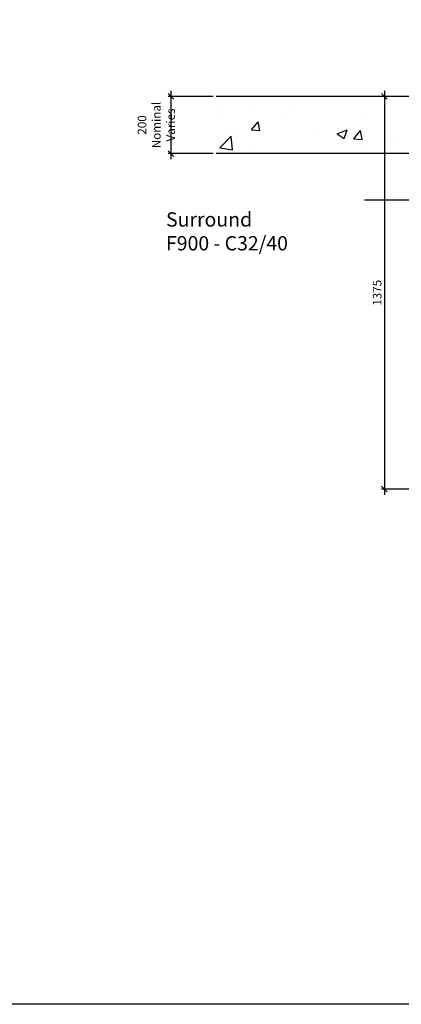
# Model space of a CAD drawing. Extents: x -27912 to 17561, y -12776 to 13802.
# Drawn here: x -9438 to -8100, y 7239 to 10687 of the extents above; entities that cross this region are included whole.
import ezdxf
from ezdxf import colors
from ezdxf.entities.mleader import LeaderData, LeaderLine
from ezdxf.math import Vec2, Vec3

# ---------------------------------------------------------------- set-up
doc = ezdxf.new("R2010")
doc.units = 0
doc.header["$LTSCALE"] = 20
doc.header["$MEASUREMENT"] = 0
doc.layers.get('0').update_dxf_attribs({"linetype": 'CONTINUOUS'})
doc.layers.get('DEFPOINTS').update_dxf_attribs({"linetype": 'CONTINUOUS'})
doc.layers.add('00_Marshalls - Dims', color=252, linetype='CONTINUOUS')
doc.styles.add('10TEXT', font='archs.shx', dxfattribs={"width": 0.63, "height": 30})
doc.styles.get("Standard").update_dxf_attribs({"font": 'isocp.shx'})
doc.dimstyles.new('10', dxfattribs={"dimscale": 10, "dimtxt": 30, "dimasz": 2, "dimexe": 1, "dimexo": 1, "dimgap": 1, "dimtad": 1, "dimdec": 0, "dimzin": 0, "dimdsep": 46, "dimtxsty": '10TEXT', "dimblk1": 'OBLIQUE', "dimblk2": 'OBLIQUE', "dimsah": 1, "dimcen": 0.09, "dimdle": 2, "dimclrd": 256, "dimclre": 256, "dimclrt": 7, "dimadec": 0, "dimazin": 0, "dimtfac": 1, "dimtdec": 0, "dimtofl": 0, "dimtmove": 0, "dimatfit": 3, "dimldrblk": 'OBLIQUE', "dimfxl": 0, "dimtolj": 1, "dimarcsym": 0})

# ---------------------------------------------------------------- blocks, each defined once
blk = doc.blocks.new('_OBLIQUE')
at = {"color": 0, "linetype": 'ByBlock'}
blk.add_line((-0.5, -0.5), (0.5, 0.5), dxfattribs=at)
blk = doc.blocks.new('*D741')
at = {"layer": '00_Marshalls - Dims', "lineweight": -2, "transparency": 16777216}
for p, q in [((-8759.8, 10418.2), (-8917.5, 10418.2)), ((-8907.5, 10438.2), (-8907.5, 10198.2)), ((-8759.8, 10218.2), (-8917.5, 10218.2))]:
    blk.add_line(p, q, dxfattribs=at)
at = {"layer": 'DEFPOINTS', "color": 0, "transparency": 16777216}
for p in [(-8749.8, 10418.2), (-8907.5, 10218.2), (-8749.8, 10218.2)]:
    blk.add_point(p, dxfattribs=at)
at = {"layer": '00_Marshalls - Dims', "lineweight": -2, "transparency": 16777216, "xscale": 20, "yscale": 20, "zscale": 20}
for p, rotation in [((-8907.5, 10418.2), 90), ((-8907.5, 10218.2), 270)]:
    blk.add_blockref('_OBLIQUE', p, dxfattribs=dict(at, rotation=rotation))
at = {"layer": '00_Marshalls - Dims', "color": 7, "transparency": 16777216, "insert": (-8958.9, 10318.2), "char_height": 30, "attachment_point": 5, "rotation": 90, "style": '10TEXT'}
blk.add_mtext('\\A1;{\\fCalibri Light|b0|i0|c0|p34;200\\PNominal Varies}', dxfattribs=at)
blk = doc.blocks.new('*D747')
at = {"layer": '00_Marshalls - Dims', "lineweight": -2, "transparency": 16777216}
for p, q in [((-7939.5, 10418.2), (-8169.9, 10418.2)), ((-8159.9, 10438.2), (-8159.9, 9023.2)), ((-7939.4, 9043.2), (-8169.9, 9043.2))]:
    blk.add_line(p, q, dxfattribs=at)
at = {"layer": 'DEFPOINTS', "color": 0, "transparency": 16777216}
for p in [(-7929.5, 10418.2), (-8159.9, 9043.2), (-7929.4, 9043.2)]:
    blk.add_point(p, dxfattribs=at)
at = {"layer": '00_Marshalls - Dims', "lineweight": -2, "transparency": 16777216, "xscale": 20, "yscale": 20, "zscale": 20}
for p, rotation in [((-8159.9, 10418.2), 90), ((-8159.9, 9043.2), 270)]:
    blk.add_blockref('_OBLIQUE', p, dxfattribs=dict(at, rotation=rotation))
at = {"layer": '00_Marshalls - Dims', "color": 7, "transparency": 16777216, "insert": (-8185.2, 9730.7), "char_height": 30, "attachment_point": 5, "rotation": 90, "style": '10TEXT'}
blk.add_mtext('\\A1;{\\fCalibri Light|b0|i0|c0|p34;1375}', dxfattribs=at)

msp = doc.modelspace()

# ---------------------------------------------------------------- hatches: boundary and pattern name
at = {"transparency": 33554687}
h = msp.add_hatch(dxfattribs=at)
h.set_pattern_fill('AR-CONC', color=256, scale=50)
h.set_pattern_definition([(50, (-6741.06, 1995.27), (358.63, -31.376), [37.5, -412.5]), (355, (-6741.06, 1995.27), (-69.376, 376.096), [30, -330]), (100.4514, (-6711.18, 1992.65), (289.254, 344.72), [31.87, -350.571]), (46.184, (-6741.06, 2095.27), (533.62, -82.76), [56.25, -618.75]), (96.6356, (-6696.6, 2088.37), (467.33, 487.06), [47.805, -525.857]), (351.184, (-6741.06, 2095.27), (467.33, 487.06), [45, -495]), (21, (-6691.06, 2070.27), (298.454, -201.309), [37.5, -412.5]), (326, (-6691.06, 2070.27), (121.658, 362.575), [30, -330]), (71.4514, (-6666.2, 2053.5), (420.111, 161.266), [31.87, -350.571]), (37.5, (-6741.06, 1995.27), (6.08, 166.447), [0, -326, 0, -335, 0, -331.25]), (7.5, (-6741.06, 1995.27), (131.5348, 197.206), [0, -191, 0, -318.5, 0, -126.25]), (327.5, (-6852.56, 1995.27), (266.9112, -11.2774), [0, -125, 0, -390, 0, -517.5]), (317.5, (-6902.56, 1995.27), (291.593, 50.0525), [0, -162.5, 0, -259, 0, -367.5])])
h.paths.add_polyline_path([(-7929.4, 10418.2), (-7929.4, 10218.2), (-8749.7, 10218.2), (-8749.7, 10418.2)])
h.paths.add_polyline_path([(-6934.4, 10418.2), (-6156.8, 10418.2), (-6156.8, 10268.2), (-6934.4, 10268.2)])

# ---------------------------------------------------------------- linework, layer by layer
at = {"color": 3}
msp.add_lwpolyline([(-14868.7, 13801.7), (-4677.2, 13801.7), (-4677.2, 7239.3), (-14868.7, 7239.3)], close=True, dxfattribs=at)
for points in [[(-7929.5, 10418.2), (-8749.8, 10418.2)], [(-7929.5, 10218.2), (-8749.8, 10218.2)]]:
    msp.add_lwpolyline(points)

# ---------------------------------------------------------------- texts
at = {"char_height": 50, "attachment_point": 1, "style": '10TEXT'}
for s, width, insert in [('\\pi174.82;{\\fCalibri Light|b0|i0|c0|p34;Concrete Surround\\P\\pi215.66; F900 - C32/40}', 721.676, (-13054.3, 10106)), ('\\pi53.725;{\\fCalibri Light|b0|i0|c0|p34;Drexus XL 325-525 Access Chamber}', 811.548, (-10766, 10106)), ('\\pi174.82;{\\fCalibri Light|b0|i0|c0|p34;Concrete Surround\\P\\pi215.66; F900 - C32/40 }', 721.676, (-8924.9, 10095.8))]:
    msp.add_mtext_dynamic_manual_height_columns(s, width=width, gutter_width=2625.6, heights=[0], dxfattribs=dict(at, insert=insert))

# ---------------------------------------------------------------- dimensions: what is measured, and where the dimension line sits
at = {"layer": '00_Marshalls - Dims'}
for base, p1, p2, text, picture, middle in [((-8907.5, 10218.2), (-8749.8, 10418.2), (-8749.8, 10218.2), '{\\fCalibri Light|b0|i0|c0|p34;<>\\PNominal Varies}', '*D741', (-8958.9, 10318.2)), ((-8159.9, 9043.2), (-7929.5, 10418.2), (-7929.4, 9043.2), '{\\fCalibri Light|b0|i0|c0|p34;<>}', '*D747', (-8185.2, 9730.7))]:
    dim = msp.add_linear_dim(base=base, p1=p1, p2=p2, angle=90, text=text, dimstyle='10', dxfattribs=at)
    dim.commit()
    dim.dimension.update_dxf_attribs({"geometry": picture, "text_midpoint": middle})

# ---------------------------------------------------------------- leaders
ml = msp.add_multileader_mtext('Standard', dxfattribs=at)
ml.set_content('', color=256)
ml.set_leader_properties()
ml.build(insert=Vec2(0, 0))
ml.multileader.update_dxf_attribs({"text_right_attachment_type": 6, "dogleg_length": 0.36, "arrow_head_size": 20})
ctx = ml.context
ctx.base_point, ctx.char_height, ctx.arrow_head_size, ctx.landing_gap_size, ctx.plane_origin = Vec3(-8229.9, 10055.6), 0.18, 20, 0.09, Vec3(-7850.9, 10055.5)
ctx.right_attachment, ctx.text_align_type = 6, 2
notes = []
notes.append((ctx, [(0, (1, 1, 0), (-8229.4, 10055.5), (-1, 0), 0.36, [(0, [(-7850.9, 10055.5)], 0, [])])]))
ctx.mtext.insert, ctx.mtext.alignment, ctx.mtext.flow_direction = Vec3(-8229.8, 10055.7), 3, 5
for ctx, leaders in notes:
    for number, flags, end, landing, length, lines in leaders:
        leader = LeaderData()
        leader.index, (leader.has_last_leader_line, leader.has_dogleg_vector, leader.attachment_direction) = number, flags
        leader.last_leader_point, leader.dogleg_vector, leader.dogleg_length = Vec3(end), Vec3(landing), length
        for number, points, colour, breaks in lines:
            line = LeaderLine()
            line.index, line.vertices, line.color, line.breaks = number, Vec3.list(points), colors.encode_raw_color(colour), breaks
            leader.lines.append(line)
        ctx.leaders.append(leader)

doc.saveas('drawing.dxf')
